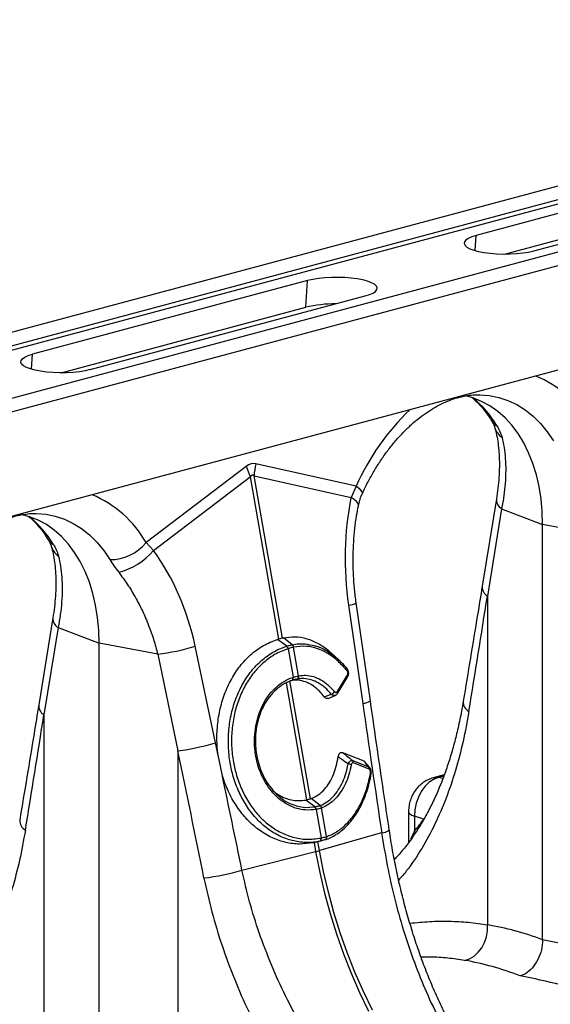
# Model space of a CAD drawing. Units: millimetres. Extents: x 1715 to 18436, y 649 to 7686.
# Drawn here: x 15041 to 15211, y 2263 to 2578 of the extents above; entities that cross this region are included whole.
import ezdxf

# ---------------------------------------------------------------- set-up
doc = ezdxf.new("R2010")
doc.units = ezdxf.units.MM
doc.layers.get('0').update_dxf_attribs({"linetype": 'CONTINUOUS'})
doc.layers.add('ACO_DRAINAGE', color=7, linetype='CONTINUOUS')

# ---------------------------------------------------------------- blocks, each defined once
blk = doc.blocks.new('ACO_-_32830_-_ISO')
at = {"layer": 'ACO_DRAINAGE', "linetype": 'Continuous'}
for p, q in [((-183.55, 910.6), (-893.9, 720.29)), ((-175.35, 908.4), (-885.7, 718.09)), ((-174.67, 907.24), (-885.02, 716.93)), ((-144.24, 900.07), (-854.59, 709.76)), ((-136.04, 897.87), (-846.39, 707.56)), ((-339.05, 860.17), (-426.73, 836.68)), ((-408.35, 831.76), (-320.66, 855.25)), ((-417.67, 830.74), (-339.61, 851.65)), ((-429.22, 835.75), (-430, 835.21)), ((-428.12, 836.24), (-429.22, 835.75)), ((-426.73, 836.68), (-428.12, 836.24)), ((-427.05, 831.84), (-426.73, 836.68)), ((-430.44, 834.65), (-430.53, 834.07)), ((-430.53, 834.07), (-430.26, 833.5)), ((-430, 835.21), (-430.44, 834.65)), ((-430.26, 833.5), (-429.65, 832.95)), ((-429.65, 832.95), (-428.71, 832.44)), ((-428.71, 832.44), (-427.46, 831.97)), ((-427.46, 831.97), (-425.94, 831.56)), ((-425.94, 831.56), (-424.19, 831.23)), ((-424.19, 831.23), (-422.26, 830.97)), ((-422.26, 830.97), (-420.21, 830.81)), ((-420.21, 830.81), (-418.08, 830.74)), ((-418.08, 830.74), (-415.93, 830.76)), ((-415.93, 830.76), (-413.83, 830.88)), ((-413.83, 830.88), (-411.83, 831.09)), ((-411.83, 831.09), (-409.98, 831.38)), ((-409.98, 831.38), (-408.35, 831.76)), ((-474.99, 823.16), (-476.99, 822.95)), ((-472.89, 823.28), (-474.99, 823.16)), ((-470.74, 823.3), (-472.89, 823.28)), ((-468.61, 823.23), (-470.74, 823.3)), ((-466.55, 823.07), (-468.61, 823.23)), ((-464.62, 822.81), (-466.55, 823.07)), ((-480.47, 822.28), (-568.15, 798.79)), ((-481.03, 813.76), (-480.47, 822.28)), ((-478.83, 822.66), (-480.47, 822.28)), ((-476.99, 822.95), (-478.83, 822.66)), ((-462.88, 822.48), (-464.62, 822.81)), ((-461.36, 822.07), (-462.88, 822.48)), ((-460.11, 821.6), (-461.36, 822.07)), ((-459.17, 821.09), (-460.11, 821.6)), ((-458.55, 820.54), (-459.17, 821.09)), ((-458.29, 819.96), (-458.55, 820.54)), ((-458.38, 819.39), (-458.29, 819.96)), ((-549.77, 793.87), (-462.09, 817.36)), ((-462.09, 817.36), (-460.7, 817.8)), ((-460.7, 817.8), (-459.6, 818.29)), ((-459.6, 818.29), (-458.82, 818.83)), ((-458.82, 818.83), (-458.38, 819.39)), ((-319.59, 815.44), (-664.87, 722.93)), ((-559.09, 792.85), (-481.03, 813.76)), ((-570.64, 797.86), (-569.54, 798.35)), ((-569.54, 798.35), (-568.15, 798.79)), ((-568.47, 793.96), (-568.15, 798.79)), ((-571.95, 796.19), (-571.86, 796.76)), ((-571.68, 795.62), (-571.95, 796.19)), ((-571.86, 796.76), (-571.42, 797.32)), ((-571.07, 795.06), (-571.68, 795.62)), ((-571.42, 797.32), (-570.64, 797.86)), ((-570.13, 794.55), (-571.07, 795.06)), ((-568.88, 794.08), (-570.13, 794.55)), ((-567.36, 793.67), (-568.88, 794.08)), ((-565.61, 793.34), (-567.36, 793.67)), ((-563.68, 793.09), (-565.61, 793.34)), ((-561.63, 792.92), (-563.68, 793.09)), ((-559.5, 792.85), (-561.63, 792.92)), ((-557.35, 792.87), (-559.5, 792.85)), ((-555.25, 792.99), (-557.35, 792.87)), ((-553.25, 793.2), (-555.25, 792.99)), ((-551.41, 793.5), (-553.25, 793.2)), ((-549.77, 793.87), (-551.41, 793.5)), ((-427.73, 784.84), (-430.44, 785.56)), ((-425.57, 785.86), (-422.57, 785.62)), ((-422.57, 785.62), (-419.54, 785.01)), ((-424.97, 783.74), (-427.73, 784.84)), ((-422.34, 782.31), (-424.97, 783.74)), ((-419.84, 780.55), (-422.34, 782.31)), ((-419.54, 785.01), (-416.61, 784.04)), ((-416.61, 784.04), (-413.79, 782.71)), ((-413.79, 782.71), (-411.11, 781.04)), ((-417.5, 778.47), (-419.84, 780.55)), ((-411.11, 781.04), (-408.58, 779.03)), ((-408.58, 779.03), (-406.22, 776.7)), ((-415.33, 776.1), (-417.5, 778.47)), ((-413.34, 773.44), (-415.33, 776.1)), ((-406.22, 776.7), (-404.06, 774.06)), ((-411.56, 770.51), (-413.34, 773.44)), ((-404.06, 774.06), (-402.09, 771.14)), ((-409.99, 767.34), (-411.56, 770.51)), ((-408.64, 763.95), (-409.99, 767.34)), ((-465.01, 756.65), (-496.96, 763.84)), ((-407.53, 760.35), (-408.64, 763.95)), ((-500.04, 763.01), (-532, 738.7)), ((-406.65, 756.58), (-407.53, 760.35)), ((-529.66, 736.18), (-498.76, 759.68)), ((-498.76, 759.68), (-489.73, 707.89)), ((-488.5, 708.22), (-497.53, 760.01)), ((-497.53, 760.01), (-466.63, 753.06)), ((-465.01, 756.65), (-466.63, 753.06)), ((-464.11, 755.98), (-465.01, 756.65)), ((-463.46, 755.38), (-464.11, 755.98)), ((-463.07, 754.88), (-463.46, 755.38)), ((-462.96, 754.5), (-463.07, 754.88)), ((-462.99, 754.38), (-462.96, 754.5)), ((-406.02, 752.66), (-406.65, 756.58)), ((-465.6, 752.42), (-466.63, 753.06)), ((-464.85, 751.78), (-465.6, 752.42)), ((-464.4, 751.16), (-464.85, 751.78)), ((-464.26, 750.58), (-464.4, 751.16)), ((-420.27, 752.61), (-424.8, 724.76)), ((-405.64, 748.61), (-406.02, 752.66)), ((-569.15, 746.95), (-571.86, 747.67)), ((-566.99, 747.97), (-563.99, 747.73)), ((-563.99, 747.73), (-560.96, 747.12)), ((-464.28, 750.44), (-464.26, 750.58)), ((-418.59, 749.47), (-423.12, 721.62)), ((-418.59, 749.47), (-405.52, 744.47)), ((-405.52, 744.47), (-405.64, 748.61)), ((-566.39, 745.85), (-569.15, 746.95)), ((-563.76, 744.42), (-566.39, 745.85)), ((-560.96, 747.12), (-558.03, 746.15)), ((-558.03, 746.15), (-555.21, 744.82)), ((-555.21, 744.82), (-552.53, 743.15)), ((-561.26, 742.66), (-563.76, 744.42)), ((-558.92, 740.58), (-561.26, 742.66)), ((-552.53, 743.15), (-550, 741.14)), ((-386.85, 740.96), (-405.52, 744.47)), ((-405.52, 611.99), (-405.52, 744.47)), ((-556.75, 738.21), (-558.92, 740.58)), ((-554.77, 735.55), (-556.75, 738.21)), ((-550, 741.14), (-547.65, 738.81)), ((-547.65, 738.81), (-545.48, 736.17)), ((-529.66, 736.18), (-532, 738.7)), ((-552.98, 732.62), (-554.77, 735.55)), ((-545.48, 736.17), (-543.51, 733.25)), ((-551.41, 729.45), (-552.98, 732.62)), ((-550.07, 726.06), (-551.41, 729.45)), ((-548.95, 722.46), (-550.07, 726.06)), ((-548.07, 718.69), (-548.95, 722.46)), ((-460.46, 688.15), (-464.99, 719.47)), ((-423.12, 721.62), (-423.12, 616.74)), ((-547.44, 714.77), (-548.07, 718.69)), ((-467.43, 718.69), (-462.9, 687.38)), ((-561.69, 714.72), (-566.22, 686.87)), ((-547.07, 710.72), (-547.44, 714.77)), ((-560.01, 711.58), (-564.54, 683.73)), ((-560.01, 711.58), (-546.94, 706.58)), ((-546.94, 706.58), (-547.07, 710.72)), ((-490.11, 707.78), (-489.73, 707.89)), ((-487.14, 705.62), (-490.11, 707.78)), ((-488.5, 708.22), (-488.17, 708.3)), ((-485.39, 706.09), (-488.17, 708.3)), ((-528.27, 703.08), (-546.94, 706.58)), ((-546.94, 574.1), (-546.94, 706.58)), ((-509.85, 674.8), (-516.32, 705.6)), ((-486.69, 704.84), (-486.7, 704.83)), ((-486.69, 704.84), (-485.1, 695.72)), ((-483.37, 696.18), (-484.96, 705.3)), ((-484.95, 705.3), (-484.96, 705.3)), ((-528.27, 703.08), (-521.8, 672.28)), ((-470.55, 701.27), (-472.78, 703.34)), ((-479.55, 656.92), (-486.13, 694.63)), ((-485.53, 694.7), (-485.49, 694.71)), ((-485.49, 694.71), (-485.43, 694.74)), ((-485.49, 694.71), (-485.4, 694.73)), ((-485.43, 694.74), (-485.34, 694.81)), ((-485.41, 694.73), (-485.34, 694.77)), ((-485.34, 694.81), (-485.26, 694.91)), ((-485.34, 694.77), (-485.25, 694.84)), ((-485.26, 694.91), (-485.2, 695.03)), ((-485.25, 694.84), (-485.17, 694.94)), ((-485.2, 695.03), (-485.17, 695.18)), ((-485.19, 695.69), (-485.1, 695.72)), ((-485.16, 695.51), (-485.19, 695.69)), ((-485.17, 695.18), (-485.15, 695.34)), ((-485.17, 694.94), (-485.11, 695.06)), ((-485.15, 695.34), (-485.16, 695.51)), ((-485.11, 695.06), (-485.08, 695.21)), ((-485.07, 695.54), (-485.1, 695.72)), ((-485.08, 695.21), (-485.06, 695.37)), ((-485.06, 695.37), (-485.07, 695.54)), ((-483.83, 695.15), (-484.43, 695.01)), ((-483.37, 696.18), (-483.29, 696.2)), ((-470.99, 691.18), (-467.82, 696.3)), ((-470.89, 690.59), (-467.71, 695.71)), ((-487.29, 693.89), (-480.78, 656.59)), ((-473.87, 688.98), (-471.64, 689.92)), ((-564.54, 683.73), (-564.54, 578.85)), ((-521.8, 672.28), (-521.8, 567.4)), ((-507.74, 664.76), (-509.01, 670.84)), ((-469.37, 671.7), (-462.58, 669.01)), ((-466.09, 669.18), (-461.06, 667.19)), ((-460.84, 666.43), (-465.88, 668.41)), ((-440.36, 663.11), (-441.77, 662.15)), ((-436.91, 664.57), (-440.47, 663.62)), ((-440.44, 663.62), (-439.92, 663.72)), ((-438.89, 663.7), (-440.36, 663.11)), ((-439.92, 663.72), (-438.89, 663.7)), ((-437.05, 664.19), (-438.89, 663.7)), ((-437.33, 663.47), (-438.89, 663.7)), ((-443.07, 660.85), (-444.21, 659.27)), ((-441.77, 662.15), (-443.07, 660.85)), ((-481.06, 656.54), (-480.78, 656.59)), ((-478.19, 654.36), (-481.06, 656.54)), ((-479.55, 656.92), (-479.32, 657.01)), ((-476.46, 654.82), (-479.32, 657.01)), ((-445.15, 657.47), (-445.84, 655.51)), ((-444.21, 659.27), (-445.15, 657.47)), ((-484.27, 654.77), (-484.15, 654.72)), ((-484.15, 654.72), (-481.4, 654.2)), ((-481.4, 654.2), (-478.19, 654.36)), ((-478.19, 654.36), (-478.12, 654.37)), ((-478.19, 654.36), (-478.19, 654.36)), ((-478.19, 654.36), (-478.19, 654.36)), ((-477.74, 653.56), (-477.81, 653.55)), ((-477.74, 653.56), (-476.15, 644.44)), ((-476.52, 654.8), (-476.46, 654.82)), ((-475.96, 654.04), (-476.02, 654.02)), ((-474.43, 644.9), (-476.02, 654.02)), ((-446.27, 653.47), (-446.41, 651.43)), ((-445.84, 655.51), (-446.27, 653.47)), ((-448.29, 652.81), (-448.29, 643.02)), ((-448.29, 652.8), (-448.2, 652.51)), ((-448.2, 652.51), (-447.86, 652.12)), ((-447.86, 652.12), (-447.26, 651.76)), ((-447.26, 651.76), (-446.41, 651.43)), ((-443.39, 650.47), (-446.41, 651.43)), ((-446.41, 651.43), (-446.41, 646.62)), ((-456.86, 646.1), (-476.67, 640.43)), ((-476.2, 644.43), (-476.15, 644.44)), ((-474.43, 644.9), (-474.39, 644.92)), ((-446.41, 646.62), (-446.11, 645.98)), ((-476.61, 643.42), (-478.73, 642.94)), ((-478.41, 643.01), (-478.73, 642.94)), ((-478.41, 643.01), (-477.9, 640.1)), ((-478.33, 643.02), (-476.2, 643.51)), ((-476.67, 640.43), (-477.17, 643.29)), ((-474.9, 643.88), (-474.85, 643.89)), ((-501.4, 634.16), (-477.9, 640.1)), ((-477.9, 640.1), (-476.62, 633.47)), ((-475.39, 633.8), (-476.67, 640.43)), ((-476.62, 633.47), (-475.09, 626.88)), ((-473.86, 627.21), (-475.39, 633.8)), ((-475.09, 626.88), (-473.31, 620.34)), ((-472.08, 620.68), (-473.86, 627.21)), ((-473.31, 620.34), (-471.3, 613.89)), ((-470.07, 614.22), (-472.08, 620.68)), ((-423.13, 614.82), (-423.12, 616.74)), ((-471.3, 613.89), (-469.06, 607.53)), ((-467.83, 607.86), (-470.07, 614.22)), ((-424.06, 611.09), (-423.45, 612.91)), ((-423.45, 612.91), (-423.13, 614.82)), ((-426.07, 607.97), (-424.94, 609.42)), ((-424.94, 609.42), (-424.06, 611.09)), ((-469.06, 607.53), (-466.59, 601.28)), ((-465.36, 601.61), (-467.83, 607.86)), ((-428.84, 605.92), (-427.38, 606.79)), ((-427.38, 606.79), (-426.07, 607.97)), ((-430.4, 605.4), (-428.84, 605.92)), ((-466.59, 601.28), (-463.9, 595.16)), ((-462.67, 595.49), (-465.36, 601.61)), ((-463.9, 595.16), (-461, 589.19)), ((-459.77, 589.52), (-462.67, 595.49))]:
    blk.add_line(p, q, dxfattribs=at)
for centre, radius, start, end in [((-471.79, 774.91), 39.93, 89.5424, 103.3735), ((-421.41, 759.14), 35.44, 29.5063, 67.2758), ((-448.83, 758.93), 33.39, 30.6656, 50.9201), ((-393.76, 724.85), 78.03, 133.8955, 155.9456), ((-418.31, 779.58), 4.03, 211.768, 243.6545), ((-415.05, 777.18), 6.01, 196.8377, 235.1654), ((-477.25, 758.94), 20.31, 166.0586, 176.9857), ((-479.68, 768.92), 21.2, 196.1784, 205.8318), ((-562.84, 721.25), 35.44, 29.5063, 67.2758), ((-416.88, 752.4), 3.4, 176.5431, 239.7508), ((-590.25, 721.04), 33.39, 30.6656, 50.9201), ((-559.74, 741.69), 4.03, 211.768, 243.6545), ((-543.36, 747.81), 14.56, 269.3913, 321.2998), ((-556.47, 739.29), 6.01, 196.8377, 235.1654), ((-545.88, 749.66), 21.09, 284.1838, 320.2522), ((-421.41, 724.55), 3.39, 176.4598, 239.7619), ((-467.93, 724.49), 5.82, 274.8622, 300.3454), ((-558.3, 714.51), 3.4, 176.5431, 239.7508), ((-537.14, 774.78), 72.25, 277.0549, 286.7549), ((-488.09, 704.57), 1.42, 10.5517, 47.714), ((-488.08, 704.58), 1.41, 10.4665, 47.6653), ((-486.14, 705.15), 1.18, 7.0303, 51.918), ((-486.12, 705.16), 1.18, 6.9575, 51.8722), ((-468.2, 698.03), 0.474, 321.1253, 38.926), ((-484.23, 695.96), 0.885, 291.2368, 14.2944), ((-484.15, 695.98), 0.889, 291.2, 14.0463), ((-468.21, 695.93), 0.543, 336.3521, 43.6469), ((-473.34, 691.94), 1.66, 284.4972, 331.1085), ((-471.39, 690.81), 0.544, 336.5664, 43.6203), ((-463.39, 693.17), 5.82, 274.8613, 300.347), ((-427.38, 687.86), 3.46, 176.876, 241.2483), ((-562.83, 686.66), 3.39, 176.4598, 239.7619), ((-530.67, 743.98), 72.25, 277.0549, 286.7549), ((-466.74, 668.58), 0.877, 348.9716, 42.8205), ((-467.77, 665.11), 2.95, 65.3646, 86.2757), ((-461.7, 666.59), 0.877, 348.9716, 42.8205), ((-460.5, 664.85), 0.345, 17.4379, 75.274), ((-479.13, 653.42), 1.33, 5.6787, 45.0049), ((-479.06, 653.43), 1.33, 5.6649, 44.9975), ((-477.24, 653.78), 1.25, 11.1442, 54.5916), ((-477.19, 653.8), 1.25, 11.1323, 54.5837), ((-568.8, 649.97), 3.46, 176.876, 241.2483), ((-477, 644.17), 0.847, 297.7987, 17.9092), ((-476.96, 644.18), 0.845, 297.8022, 18.0398), ((-478.87, 656.43), 13.16, 287.7291, 304.4108), ((-475.22, 644.64), 0.838, 296.198, 18.1897), ((-475.18, 644.65), 0.837, 296.3239, 18.2821), ((-457.32, 651.59), 5.52, 274.8467, 301.7881), ((-487.92, 679.94), 41.09, 284.1082, 285.8877), ((-522.26, 705.05), 73.89, 276.8001, 286.4053)]:
    blk.add_arc(centre, radius, start, end, dxfattribs=at)
for centre, major_axis, ratio, start_param, end_param in [((-498.5, 664.24), (0.87, 99.67), 0.177142, 6.244993, 6.419526), ((-487.9, 661.4), (-10.21, 98.84), 0.072751, 6.207573, 6.382105), ((-424.94, 729.27), (-4.88, 67.38), 0.642608, 1.163807, 1.681725), ((-566.12, 691.44), (-7.14, 66.81), 0.766054, 4.843531, 5.361449), ((-832.7, 127.58), (410.24, 1894.67), 0.150863, 5.043404, 5.063778), ((-45.13, 248.54), (-384.73, 2067.99), 0.161889, 1.326955, 1.347329), ((-974.12, 89.69), (410.24, 1894.67), 0.150863, 5.043404, 5.063778), ((-808.59, 45.34), (-315.36, 2082.5), 0.186318, 4.969476, 4.98985), ((-802.37, 45.67), (-321.78, 2084.56), 0.18981, 4.987554, 4.989547), ((-802.37, 45.67), (-321.78, 2084.56), 0.18981, 4.969173, 4.984502), ((-502.1, 746.88), (-26.97, 118.58), 0.621113, 3.579983, 3.636352), ((-404.51, 372.67), (-47.65, 243.79), 0.559314, 5.953994, 6.076216), ((-406.96, 373.33), (-94.95, 229.93), 0.796468, 5.675636, 5.797858), ((-412.7, 371.14), (-45.2, 234.09), 0.554145, 5.94791, 6.077134), ((-412.7, 371.14), (-92.98, 219.97), 0.800948, 5.668391, 5.797615)]:
    blk.add_ellipse(centre, major_axis=major_axis, ratio=ratio, start_param=start_param, end_param=end_param, dxfattribs=at)
for points, knots in [([(-462.99, 754.38), (-462.69, 755.01), (-461.83, 756.85), (-460.28, 759.81), (-458.28, 763.19), (-456.16, 766.38), (-453.92, 769.38), (-451.58, 772.15), (-449.16, 774.69), (-446.68, 776.99), (-444.15, 779.03), (-441.6, 780.81), (-439.03, 782.33), (-436.46, 783.58), (-433.91, 784.56), (-431.39, 785.28), (-428.9, 785.71), (-426.96, 785.89), (-425.88, 785.84), (-425.59, 785.82)], [0, 0, 0, 0, 0.03219, 0.094823, 0.157372, 0.219821, 0.282162, 0.344401, 0.406551, 0.468641, 0.530717, 0.592834, 0.655096, 0.717646, 0.780681, 0.844458, 0.909295, 0.975554, 1, 1, 1, 1]), ([(-427.89, 784.82), (-427.3, 784.28), (-426.05, 783.18), (-424.27, 781.14), (-422.83, 779.19), (-422.03, 777.9), (-421.75, 777.46)], [0, 0, 0, 0, 0.2709282, 0.5638785, 0.8512357, 1, 1, 1, 1]), ([(-421.75, 777.46), (-421.57, 777.14), (-421.21, 776.51), (-420.92, 775.81), (-420.84, 775.56), (-420.82, 775.46)], [0, 0, 0, 0, 0.391312, 0.762811, 1, 1, 1, 1]), ([(-420.1, 775.96), (-419.75, 775.33), (-419.03, 774.06), (-418.66, 772.85), (-418.48, 772.25)], [0, 0, 0, 0, 0.494333, 1, 1, 1, 1]), ([(-420.8, 775.43), (-420.69, 775.02), (-420.36, 773.85), (-419.92, 771.72), (-419.55, 768.97), (-419.33, 766), (-419.29, 762.84), (-419.44, 759.5), (-419.75, 756.09), (-420.1, 753.75), (-420.27, 752.61)], [0, 0, 0, 0, 0.069757, 0.203138, 0.336602, 0.470216, 0.604206, 0.738652, 0.873546, 1, 1, 1, 1]), ([(-418.48, 772.25), (-418.24, 771.18), (-417.76, 769.04), (-417.38, 765.49), (-417.26, 761.68), (-417.43, 757.7), (-417.85, 753.63), (-418.34, 750.86), (-418.59, 749.47)], [0, 0, 0, 0, 0.1661614, 0.33346, 0.5043323, 0.6764364, 0.8376951, 1, 1, 1, 1]), ([(-464.28, 750.43), (-464.14, 750.99), (-463.87, 752.17), (-463.41, 753.5), (-463.04, 754.24), (-462.97, 754.37)], [0, 0, 0, 0, 0.429046, 0.898441, 1, 1, 1, 1]), ([(-604.41, 716.49), (-604.11, 717.12), (-603.25, 718.97), (-601.7, 721.93), (-599.71, 725.3), (-597.58, 728.5), (-595.34, 731.49), (-593.01, 734.26), (-590.59, 736.8), (-588.1, 739.1), (-585.57, 741.14), (-583.02, 742.92), (-580.45, 744.44), (-577.88, 745.69), (-575.34, 746.67), (-572.81, 747.39), (-570.32, 747.82), (-568.38, 748.01), (-567.3, 747.95), (-567.01, 747.94)], [0, 0, 0, 0, 0.03219, 0.094823, 0.157372, 0.219821, 0.282162, 0.344401, 0.406551, 0.468641, 0.530717, 0.592834, 0.655096, 0.717646, 0.780681, 0.844458, 0.909295, 0.975554, 1, 1, 1, 1]), ([(-464.99, 719.47), (-465.09, 720.2), (-465.38, 722.37), (-465.73, 725.99), (-465.96, 730.32), (-465.98, 734.64), (-465.81, 738.93), (-465.44, 743.15), (-464.93, 747), (-464.48, 749.39), (-464.28, 750.44)], [0, 0, 0, 0, 0.070434, 0.207298, 0.344395, 0.481639, 0.618902, 0.756021, 0.892859, 1, 1, 1, 1]), ([(-569.32, 746.93), (-568.72, 746.4), (-567.47, 745.29), (-565.69, 743.25), (-564.25, 741.3), (-563.45, 740.02), (-563.17, 739.58)], [0, 0, 0, 0, 0.2709282, 0.5638785, 0.8512357, 1, 1, 1, 1]), ([(-563.17, 739.58), (-562.99, 739.25), (-562.63, 738.62), (-562.34, 737.92), (-562.27, 737.67), (-562.24, 737.57)], [0, 0, 0, 0, 0.391312, 0.762811, 1, 1, 1, 1]), ([(-562.22, 737.54), (-562.11, 737.14), (-561.78, 735.96), (-561.34, 733.83), (-560.97, 731.08), (-560.76, 728.11), (-560.71, 724.95), (-560.86, 721.61), (-561.17, 718.2), (-561.52, 715.86), (-561.69, 714.72)], [0, 0, 0, 0, 0.069757, 0.203138, 0.336602, 0.470216, 0.604206, 0.738652, 0.873546, 1, 1, 1, 1]), ([(-561.53, 738.07), (-561.17, 737.44), (-560.45, 736.17), (-560.09, 734.96), (-559.9, 734.36)], [0, 0, 0, 0, 0.494333, 1, 1, 1, 1]), ([(-559.9, 734.36), (-559.66, 733.29), (-559.18, 731.16), (-558.8, 727.6), (-558.68, 723.79), (-558.85, 719.81), (-559.27, 715.74), (-559.76, 712.97), (-560.01, 711.58)], [0, 0, 0, 0, 0.166161, 0.33346, 0.504332, 0.676436, 0.837695, 1, 1, 1, 1]), ([(-543.51, 733.25), (-543.11, 732.6), (-542.29, 731.3), (-541.24, 729.92), (-540.71, 729.21)], [0, 0, 0, 0, 0.494333, 1, 1, 1, 1]), ([(-540.71, 729.21), (-539.78, 727.96), (-537.91, 725.46), (-535.4, 721.33), (-533.11, 716.94), (-531.16, 712.39), (-529.51, 707.76), (-528.69, 704.64), (-528.27, 703.08)], [0, 0, 0, 0, 0.166161, 0.33346, 0.504332, 0.676436, 0.837695, 1, 1, 1, 1]), ([(-424.8, 724.76), (-425.3, 721.71), (-427.29, 709.48), (-429.32, 697.23), (-430.84, 688.04)], [0, 0, 0, 0, 0.24953, 1, 1, 1, 1]), ([(-509.01, 670.84), (-509.13, 671.92), (-509.45, 674.85), (-509.36, 679.68), (-508.58, 685.15), (-507.05, 690.35), (-504.88, 695.15), (-502.08, 699.39), (-498.66, 703.06), (-494.65, 706.03), (-491.62, 707.2), (-490.11, 707.78)], [0, 0, 0, 0, 0.066908, 0.18067, 0.294435, 0.408455, 0.522476, 0.636777, 0.751077, 0.875539, 1, 1, 1, 1]), ([(-488.5, 708.22), (-488.57, 708.2), (-488.8, 708.14), (-489.2, 708.03), (-489.55, 707.94), (-489.73, 707.89)], [0, 0, 0, 0, 0.196581, 0.598291, 1, 1, 1, 1]), ([(-488.17, 708.3), (-486.96, 708.48), (-484.5, 708.83), (-480.76, 708.18), (-477.08, 706.62), (-474.41, 704.88), (-473.04, 703.53), (-472.76, 703.26)], [0, 0, 0, 0, 0.231386, 0.469491, 0.700873, 0.938957, 1, 1, 1, 1]), ([(-476.61, 643.42), (-476.61, 643.42), (-476.92, 643.36), (-478.59, 643.05), (-481.71, 642.9), (-485.85, 643.6), (-489.91, 645.19), (-493.67, 647.6), (-497.1, 650.81), (-500.04, 654.66), (-502.46, 659.12), (-504.17, 663.74), (-505.3, 668.63), (-505.83, 673.68), (-505.68, 679.01), (-504.84, 684.25), (-503.33, 689.19), (-501.18, 693.76), (-498.47, 697.77), (-495.23, 701.17), (-491.46, 703.9), (-488.65, 705.15), (-487.14, 705.62), (-487.14, 705.62)], [0, 0, 0, 0, 0.0000006, 0.0126557, 0.0668861, 0.1226756, 0.1768996, 0.2327046, 0.2868792, 0.3426465, 0.3965494, 0.4520224, 0.49831, 0.5524422, 0.6081462, 0.6622175, 0.7178353, 0.7721069, 0.8279266, 0.8824209, 0.9384772, 0.9999994, 1, 1, 1, 1]), ([(-486.7, 704.83), (-488.15, 704.27), (-490.89, 703.22), (-494.56, 700.52), (-497.69, 697.26), (-500.35, 693.32), (-502.42, 688.91), (-503.89, 684.06), (-504.68, 679), (-504.8, 673.77), (-504.26, 668.87), (-503.13, 664.12), (-501.45, 659.65), (-499.1, 655.37), (-496.2, 651.59), (-492.88, 648.51), (-489.17, 646.14), (-485.12, 644.57), (-480.72, 643.82), (-477.72, 644.23), (-476.2, 644.43)], [0, 0, 0, 0, 0.061693, 0.116336, 0.172559, 0.226962, 0.282927, 0.337087, 0.392801, 0.446964, 0.502698, 0.54897, 0.602814, 0.658221, 0.712289, 0.76794, 0.822032, 0.877696, 0.937771, 1, 1, 1, 1]), ([(-487.14, 705.62), (-487.14, 705.62), (-487.14, 705.62), (-487.13, 705.62), (-487.12, 705.62)], [0, 0, 0, 0, 0.002879, 1, 1, 1, 1]), ([(-487.12, 705.62), (-487.03, 705.65), (-486.72, 705.75), (-486.23, 705.89), (-485.76, 706.01), (-485.49, 706.07), (-485.41, 706.08)], [0, 0, 0, 0, 0.16039, 0.5, 0.838895, 1, 1, 1, 1]), ([(-484.96, 705.3), (-485.05, 705.28), (-485.31, 705.22), (-485.79, 705.1), (-486.28, 704.96), (-486.59, 704.86), (-486.69, 704.84)], [0, 0, 0, 0, 0.161147, 0.5, 0.839568, 1, 1, 1, 1]), ([(-485.41, 706.08), (-485.4, 706.09), (-485.4, 706.09), (-485.39, 706.09), (-485.39, 706.09)], [0, 0, 0, 0, 0.997121, 1, 1, 1, 1]), ([(-485.39, 706.09), (-485.39, 706.09), (-484.02, 706.39), (-481.64, 706.61), (-479.28, 706.01), (-478.32, 705.77)], [0, 0, 0, 0, 0.000006, 0.592858, 1, 1, 1, 1]), ([(-467.83, 697.73), (-468.78, 698.81), (-470.7, 701.01), (-473.93, 703.38), (-477.35, 704.98), (-481.07, 705.81), (-483.59, 705.48), (-484.95, 705.3)], [0, 0, 0, 0, 0.190525, 0.386582, 0.577107, 0.773147, 1, 1, 1, 1]), ([(-478.32, 705.77), (-478.11, 705.73), (-476.68, 705.46), (-474.55, 704.32), (-471.96, 702.56), (-469.83, 700.68), (-468.5, 699.11), (-467.83, 698.32)], [0, 0, 0, 0, 0.056248, 0.37357, 0.571215, 0.784182, 1, 1, 1, 1]), ([(-467.73, 695.73), (-467.64, 695.87), (-467.43, 696.22), (-467.33, 696.89), (-467.42, 697.61), (-467.63, 698.11), (-467.83, 698.3), (-467.87, 698.35)], [0, 0, 0, 0, 0.188089, 0.450414, 0.694203, 0.931666, 1, 1, 1, 1]), ([(-467.82, 696.3), (-467.8, 696.32), (-467.74, 696.43), (-467.65, 696.65), (-467.61, 696.95), (-467.62, 697.25), (-467.7, 697.52), (-467.79, 697.66), (-467.83, 697.73)], [0, 0, 0, 0, 0.062571, 0.283753, 0.4745, 0.649125, 0.824628, 1, 1, 1, 1]), ([(-477.81, 653.55), (-478.92, 653.43), (-480.97, 653.21), (-483.97, 653.8), (-486.69, 654.89), (-489.25, 656.57), (-491.56, 658.76), (-493.56, 661.41), (-495.13, 664.31), (-496.27, 667.35), (-496.97, 670.22), (-497.39, 673.3), (-497.46, 676.59), (-497.06, 680.2), (-496.18, 683.65), (-494.85, 686.86), (-493.12, 689.71), (-491.03, 692.16), (-488.63, 694.09), (-486.63, 695.17), (-485.45, 695.59), (-485.19, 695.69)], [0, 0, 0, 0, 0.065501, 0.121038, 0.176574, 0.232064, 0.287554, 0.343132, 0.398711, 0.447698, 0.496686, 0.535442, 0.591396, 0.647351, 0.703418, 0.759486, 0.815532, 0.871577, 0.927624, 0.983671, 1, 1, 1, 1]), ([(-485.53, 694.7), (-485.53, 694.7), (-485.79, 694.61), (-486.9, 694.2), (-488.81, 693.18), (-491.09, 691.34), (-493.09, 689.01), (-494.73, 686.3), (-495.99, 683.23), (-496.81, 679.95), (-497.19, 676.5), (-497.11, 673.36), (-496.69, 670.41), (-496.01, 667.67), (-494.91, 664.77), (-493.39, 661.97), (-491.47, 659.44), (-489.24, 657.32), (-486.83, 655.7), (-485.1, 655.07), (-484.27, 654.77)], [0, 0, 0, 0, 0.000001, 0.01861, 0.081585, 0.146383, 0.209364, 0.274164, 0.337177, 0.402015, 0.464929, 0.529663, 0.573891, 0.62922, 0.68578, 0.748429, 0.812894, 0.875549, 0.940022, 1, 1, 1, 1]), ([(-483.91, 695.14), (-484.15, 695.08), (-484.56, 694.99), (-485.09, 694.84), (-485.36, 694.75), (-485.44, 694.73)], [0, 0, 0, 0, 0.499923, 0.843725, 1, 1, 1, 1]), ([(-475.16, 689.46), (-475.63, 690.04), (-476.68, 691.35), (-478.53, 692.9), (-480.63, 694.11), (-482.81, 694.76), (-484.41, 694.88), (-485.26, 694.76), (-485.39, 694.74)], [0, 0, 0, 0, 0.16123, 0.361907, 0.562587, 0.76323, 0.96387, 1, 1, 1, 1]), ([(-485.1, 695.72), (-485, 695.75), (-484.7, 695.85), (-484.1, 696.02), (-483.64, 696.12), (-483.37, 696.18)], [0, 0, 0, 0, 0.156226, 0.50007, 1, 1, 1, 1]), ([(-483.83, 695.15), (-483.83, 695.15), (-483.86, 695.15), (-483.88, 695.14), (-483.91, 695.14)], [0, 0, 0, 0, 0.0005075, 1, 1, 1, 1]), ([(-472.92, 690.33), (-473.57, 691.03), (-474.87, 692.46), (-477.04, 693.97), (-479.33, 694.97), (-481.33, 695.33), (-482.84, 695.3), (-483.55, 695.2), (-483.83, 695.15), (-483.83, 695.15)], [0, 0, 0, 0, 0.199457, 0.404677, 0.604104, 0.809298, 0.926095, 0.999997, 1, 1, 1, 1]), ([(-483.29, 696.2), (-482.53, 696.28), (-480.99, 696.46), (-478.59, 696.01), (-476.21, 694.98), (-473.92, 693.39), (-472.57, 691.9), (-471.88, 691.14)], [0, 0, 0, 0, 0.190596, 0.390056, 0.595299, 0.794758, 1, 1, 1, 1]), ([(-471.88, 691.14), (-471.85, 691.11), (-471.76, 691.01), (-471.59, 690.9), (-471.37, 690.88), (-471.15, 690.97), (-471.05, 691.11), (-470.99, 691.18)], [0, 0, 0, 0, 0.105917, 0.329944, 0.552364, 0.776222, 1, 1, 1, 1]), ([(-475.16, 689.46), (-474.77, 689.62), (-474.02, 689.91), (-473.28, 690.19), (-472.92, 690.33)], [0, 0, 0, 0, 0.515628, 1, 1, 1, 1]), ([(-473.88, 689.01), (-473.95, 688.97), (-474.15, 688.87), (-474.52, 688.94), (-474.89, 689.15), (-475.08, 689.38), (-475.16, 689.46)], [0, 0, 0, 0, 0.155263, 0.476349, 0.798829, 1, 1, 1, 1]), ([(-471.63, 689.97), (-471.69, 689.94), (-471.89, 689.83), (-472.28, 689.89), (-472.66, 690.08), (-472.86, 690.27), (-472.92, 690.33)], [0, 0, 0, 0, 0.164721, 0.502447, 0.840796, 1, 1, 1, 1]), ([(-471.63, 689.97), (-471.55, 690), (-471.31, 690.08), (-471.05, 690.32), (-470.94, 690.54), (-470.9, 690.6)], [0, 0, 0, 0, 0.245772, 0.789576, 1, 1, 1, 1]), ([(-454.41, 646.91), (-454.92, 650.35), (-456.96, 664.09), (-458.96, 677.85), (-460.46, 688.15)], [0, 0, 0, 0, 0.250464, 1, 1, 1, 1]), ([(-430.86, 688.06), (-431.03, 687), (-431.5, 684.12), (-432.46, 679.62), (-433.71, 674.54), (-435.13, 669.67), (-436.71, 664.97), (-438.46, 660.47), (-440.37, 656.17), (-442.44, 652.08), (-444.67, 648.22), (-447.05, 644.59), (-449.6, 641.2), (-451.53, 638.86), (-452.65, 637.72), (-452.82, 637.56)], [0, 0, 0, 0, 0.049426, 0.13449, 0.218344, 0.302504, 0.38687, 0.471442, 0.556222, 0.641225, 0.726478, 0.812, 0.897837, 0.984773, 1, 1, 1, 1]), ([(-566.22, 686.87), (-566.72, 683.82), (-568.71, 671.59), (-570.74, 659.34), (-572.26, 650.15)], [0, 0, 0, 0, 0.24953, 1, 1, 1, 1]), ([(-429.05, 684.82), (-429.63, 681.59), (-430.8, 675.1), (-433.24, 665.88), (-436.22, 657.08), (-439.8, 648.75), (-444.01, 641.02), (-447.9, 635.06), (-450.58, 631.99), (-451.45, 631)], [0, 0, 0, 0, 0.149909, 0.30081, 0.453989, 0.608218, 0.765754, 0.924437, 1, 1, 1, 1]), ([(-479.32, 657.01), (-478.57, 657.35), (-477.05, 658.06), (-475.11, 659.86), (-473.47, 662.07), (-472.22, 664.55), (-471.25, 667.32), (-470.9, 669.32), (-470.72, 670.33)], [0, 0, 0, 0, 0.178195, 0.362936, 0.522162, 0.686083, 0.840864, 1, 1, 1, 1]), ([(-470.72, 670.33), (-470.67, 670.56), (-470.59, 670.99), (-470.3, 671.47), (-469.96, 671.73), (-469.63, 671.78), (-469.44, 671.72), (-469.37, 671.7)], [0, 0, 0, 0, 0.2620149, 0.4783555, 0.6958244, 0.8872678, 1, 1, 1, 1]), ([(-467.58, 668.05), (-468.25, 668.54), (-469.29, 669.3), (-470.34, 670.06), (-470.72, 670.33)], [0, 0, 0, 0, 0.639959, 1, 1, 1, 1]), ([(-469.37, 671.7), (-468.89, 671.32), (-467.79, 670.48), (-466.7, 669.64), (-466.09, 669.18)], [0, 0, 0, 0, 0.443987, 1, 1, 1, 1]), ([(-467.58, 668.05), (-467.48, 668.24), (-467.3, 668.6), (-466.93, 668.98), (-466.57, 669.19), (-466.28, 669.23), (-466.14, 669.19), (-466.09, 669.18)], [0, 0, 0, 0, 0.2522895, 0.4755702, 0.7073223, 0.9131222, 1, 1, 1, 1]), ([(-476.46, 654.82), (-476.46, 654.82), (-476.44, 654.83), (-475.7, 655.11), (-474.26, 655.88), (-472.32, 657.54), (-470.62, 659.71), (-469.26, 662.23), (-468.2, 665.03), (-467.79, 667.04), (-467.58, 668.05)], [0, 0, 0, 0, 0.0000029, 0.0049816, 0.1724469, 0.344784, 0.5116756, 0.6834169, 0.8397233, 1, 1, 1, 1]), ([(-466.54, 667.79), (-466.77, 666.76), (-467.22, 664.66), (-468.35, 661.77), (-469.8, 659.13), (-471.59, 656.89), (-473.66, 655.1), (-475.19, 654.4), (-475.96, 654.04)], [0, 0, 0, 0, 0.156562, 0.317097, 0.483996, 0.655723, 0.825341, 1, 1, 1, 1]), ([(-465.88, 668.41), (-465.9, 668.42), (-465.99, 668.45), (-466.14, 668.44), (-466.32, 668.33), (-466.47, 668.1), (-466.52, 667.9), (-466.54, 667.79)], [0, 0, 0, 0, 0.086203, 0.286188, 0.510703, 0.734164, 1, 1, 1, 1]), ([(-462.58, 669.01), (-462.45, 668.96), (-462.3, 668.89), (-462.18, 668.71), (-462.15, 668.67)], [0, 0, 0, 0, 0.766726, 1, 1, 1, 1]), ([(-461.06, 667.19), (-461.33, 667.52), (-461.83, 668.12), (-462.34, 668.74), (-462.58, 669.01)], [0, 0, 0, 0, 0.545292, 1, 1, 1, 1]), ([(-460.59, 666.82), (-460.59, 666.83), (-461.08, 667.43), (-461.61, 668.06), (-462.14, 668.68)], [0, 0, 0, 0, 0.004695, 1, 1, 1, 1]), ([(-461.06, 667.19), (-460.93, 667.12), (-460.74, 667.03), (-460.62, 666.84), (-460.58, 666.78)], [0, 0, 0, 0, 0.696848, 1, 1, 1, 1]), ([(-460.42, 665.19), (-460.41, 665.22), (-460.39, 665.36), (-460.38, 665.59), (-460.43, 665.89), (-460.52, 666.13), (-460.67, 666.33), (-460.78, 666.39), (-460.84, 666.43)], [0, 0, 0, 0, 0.065704, 0.2819512, 0.4672949, 0.6411086, 0.820761, 1, 1, 1, 1]), ([(-460.2, 664.96), (-460.17, 665.15), (-460.1, 665.57), (-460.22, 666.23), (-460.45, 666.61), (-460.57, 666.79)], [0, 0, 0, 0, 0.295117, 0.669615, 1, 1, 1, 1]), ([(-478.73, 642.94), (-480.16, 642.73), (-483.05, 642.32), (-487.41, 642.88), (-491.7, 644.32), (-495.72, 646.65), (-499.41, 649.82), (-502.63, 653.68), (-505.32, 658.2), (-506.9, 662), (-507.59, 664.26), (-507.74, 664.76)], [0, 0, 0, 0, 0.119143, 0.2417356, 0.3608815, 0.4834986, 0.6023688, 0.7246962, 0.8433765, 0.9654955, 1, 1, 1, 1]), ([(-474.39, 644.92), (-474.25, 644.96), (-473.03, 645.39), (-470.77, 646.57), (-467.85, 649), (-465.26, 652.19), (-463.13, 655.99), (-461.43, 660.35), (-460.76, 663.56), (-460.42, 665.19)], [0, 0, 0, 0, 0.020053, 0.181384, 0.347334, 0.508175, 0.673646, 0.834487, 1, 1, 1, 1]), ([(-471.29, 645.63), (-471.25, 645.65), (-470.55, 646.04), (-469.29, 647.07), (-467.53, 648.72), (-465.93, 650.66), (-464.47, 652.83), (-463.18, 655.22), (-462.07, 657.8), (-461.16, 660.56), (-460.53, 662.96), (-460.28, 664.46), (-460.19, 664.96)], [0, 0, 0, 0, 0.0068821, 0.1234421, 0.2401157, 0.3561895, 0.4733977, 0.5910587, 0.707491, 0.8241731, 0.9418676, 1, 1, 1, 1]), ([(-440.47, 663.62), (-441, 663.44), (-442.04, 663.11), (-443.46, 662.28), (-444.74, 661.26), (-445.87, 660.01), (-446.83, 658.57), (-447.59, 656.94), (-448.08, 655.2), (-448.27, 653.8), (-448.28, 653.01), (-448.29, 652.81)], [0, 0, 0, 0, 0.11737, 0.23034, 0.344745, 0.461678, 0.582146, 0.706605, 0.835076, 0.958462, 1, 1, 1, 1]), ([(-491.44, 659.53), (-491.1, 659.24), (-490.07, 658.34), (-488.11, 657.33), (-485.73, 656.55), (-483.34, 656.26), (-481.82, 656.45), (-481.06, 656.54)], [0, 0, 0, 0, 0.111413, 0.340845, 0.576851, 0.785997, 1, 1, 1, 1]), ([(-479.55, 656.92), (-479.66, 656.88), (-479.9, 656.8), (-480.31, 656.68), (-480.62, 656.62), (-480.78, 656.59)], [0, 0, 0, 0, 0.283475, 0.641738, 1, 1, 1, 1]), ([(-478.12, 654.37), (-478.08, 654.38), (-477.79, 654.43), (-477.36, 654.53), (-476.87, 654.67), (-476.63, 654.76), (-476.52, 654.8)], [0, 0, 0, 0, 0.075561, 0.499961, 0.776214, 1, 1, 1, 1]), ([(-476.02, 654.02), (-476.13, 653.98), (-476.4, 653.89), (-476.92, 653.74), (-477.38, 653.63), (-477.69, 653.57), (-477.74, 653.56)], [0, 0, 0, 0, 0.223773, 0.500038, 0.924446, 1, 1, 1, 1]), ([(-570.47, 646.93), (-571.05, 643.7), (-572.22, 637.21), (-574.67, 627.99), (-577.64, 619.19), (-581.22, 610.86), (-585.43, 603.13), (-589.32, 597.17), (-592.01, 594.1), (-592.87, 593.11)], [0, 0, 0, 0, 0.149909, 0.30081, 0.453989, 0.608218, 0.765754, 0.924437, 1, 1, 1, 1]), ([(-476.15, 644.44), (-476.07, 644.46), (-475.76, 644.53), (-475.22, 644.66), (-474.73, 644.8), (-474.47, 644.89), (-474.43, 644.9)], [0, 0, 0, 0, 0.129337, 0.500012, 0.911882, 1, 1, 1, 1]), ([(-456.86, 646.1), (-456.3, 642.63), (-455.18, 635.67), (-452.84, 625.26), (-449.97, 614.91), (-446.56, 604.84), (-442.67, 595.19), (-438.28, 585.96), (-433.33, 577.09), (-427.86, 568.78), (-421.97, 561.05), (-417.68, 556.5), (-415.54, 554.22)], [0, 0, 0, 0, 0.098332, 0.197364, 0.298579, 0.400538, 0.498862, 0.597858, 0.698963, 0.800799, 0.900049, 1, 1, 1, 1]), ([(-412.33, 553.51), (-413.32, 554.51), (-415.57, 556.81), (-418.91, 560.67), (-422.4, 565.05), (-425.72, 569.64), (-428.9, 574.45), (-431.93, 579.47), (-434.79, 584.67), (-437.49, 590.04), (-440.02, 595.57), (-442.38, 601.23), (-444.56, 607.03), (-446.57, 612.94), (-448.4, 618.96), (-450.06, 625.06), (-451.54, 631.23), (-452.82, 637.42), (-453.78, 642.66), (-454.24, 645.82), (-454.39, 646.91)], [0, 0, 0, 0, 0.045021, 0.102999, 0.160516, 0.218097, 0.275796, 0.333589, 0.39144, 0.449306, 0.507133, 0.564834, 0.622577, 0.680475, 0.738464, 0.796465, 0.854399, 0.912202, 0.96982, 1, 1, 1, 1]), ([(-447.52, 644.04), (-447.43, 644.28), (-447.14, 645.07), (-446.71, 645.98), (-446.41, 646.62)], [0, 0, 0, 0, 0.297939, 1, 1, 1, 1]), ([(-476.56, 643.43), (-476.58, 643.43), (-476.59, 643.42), (-476.61, 643.42), (-476.61, 643.42)], [0, 0, 0, 0, 0.999, 1, 1, 1, 1]), ([(-474.9, 643.88), (-474.94, 643.86), (-475.2, 643.78), (-475.66, 643.64), (-476.18, 643.51), (-476.48, 643.45), (-476.56, 643.43)], [0, 0, 0, 0, 0.088108, 0.499988, 0.870677, 1, 1, 1, 1]), ([(-513.52, 631.67), (-512.72, 628.07), (-511.12, 620.84), (-507.85, 610.09), (-503.93, 599.44), (-499.32, 588.92), (-494.06, 578.63), (-488.29, 568.81), (-482.11, 559.56), (-475.55, 550.88), (-468.6, 542.64), (-463.71, 537.68), (-461.26, 535.18)], [0, 0, 0, 0, 0.09708, 0.194803, 0.294, 0.393878, 0.495898, 0.598659, 0.697207, 0.796434, 0.897835, 1, 1, 1, 1]), ([(-451.63, 544.55), (-453.87, 546.78), (-458.36, 551.25), (-464.89, 558.79), (-471.22, 566.93), (-477.16, 575.59), (-482.63, 584.63), (-487.61, 594.05), (-492.1, 603.92), (-495.92, 613.98), (-499.1, 624.08), (-500.63, 630.8), (-501.4, 634.16)], [0, 0, 0, 0, 0.098978, 0.198652, 0.300506, 0.403108, 0.502117, 0.60181, 0.703671, 0.806289, 0.902815, 1, 1, 1, 1]), ([(-447.85, 617.25), (-445.74, 617.46), (-441.52, 617.89), (-435.28, 617.96), (-429.12, 617.63), (-425.12, 617.04), (-423.12, 616.74)], [0, 0, 0, 0, 0.24845, 0.497611, 0.748805, 1, 1, 1, 1]), ([(-405.52, 611.99), (-405.59, 610.9), (-405.75, 608.71), (-406.96, 605.53), (-408.74, 602.88), (-410.77, 601.13), (-412.13, 600.64), (-412.7, 600.44)], [0, 0, 0, 0, 0.210526, 0.421008, 0.632816, 0.847772, 1, 1, 1, 1]), ([(-430.4, 605.4), (-432.19, 605.66), (-435.78, 606.19), (-440.43, 606.49), (-443.3, 606.42), (-444.28, 606.4)], [0, 0, 0, 0, 0.395715, 0.793001, 1, 1, 1, 1])]:
    blk.add_open_spline(points, degree=3, knots=knots, dxfattribs=at)
blk = doc.blocks.new('Z$W@#1F6436CF')
at = {"color": 7, "linetype": 'Continuous', "lineweight": 0}
blk.add_blockref('ACO_-_32830_-_ISO', (3260.37, 1023.43), dxfattribs=at)

msp = doc.modelspace()

# ---------------------------------------------------------------- block references
msp.add_blockref('Z$W@#1F6436CF', (12353.3, 648.66))

doc.saveas('drawing.dxf')
